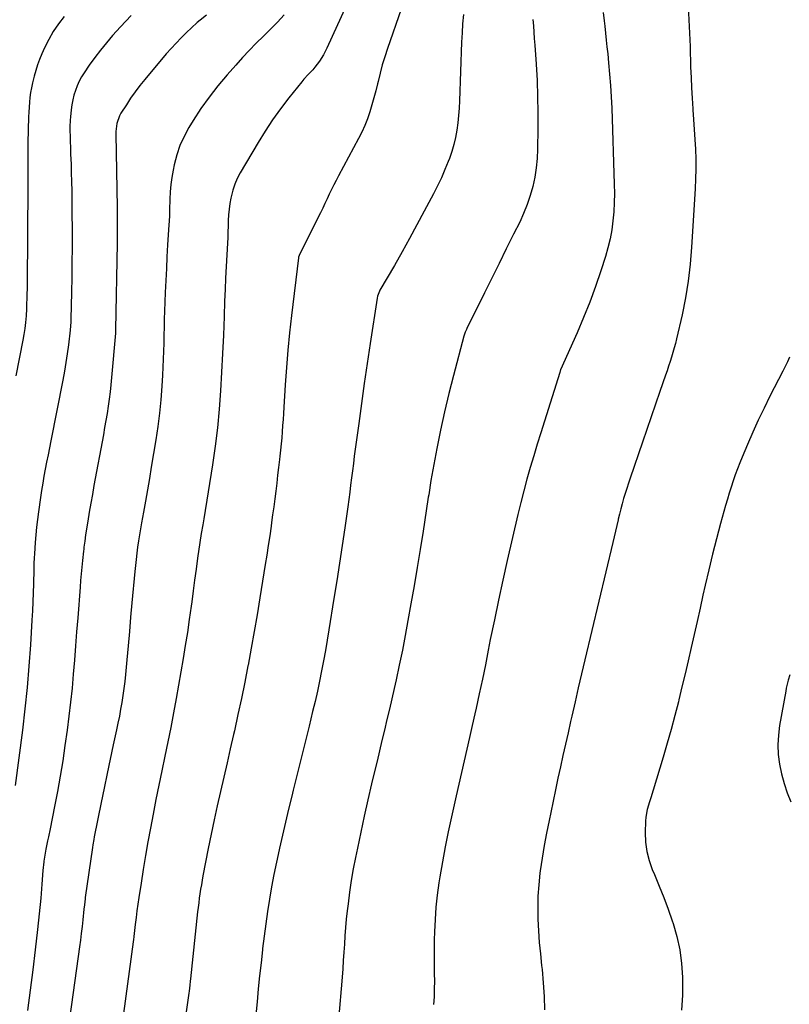
# Model space of a CAD drawing. Units: inches. Extents: x 1921442 to 1926828, y 442979 to 448325.
# Drawn here: x 1923017 to 1923442, y 447220 to 447763 of the extents above; entities that cross this region are included whole.
import ezdxf

# ---------------------------------------------------------------- set-up
doc = ezdxf.new("R2010")
doc.units = ezdxf.units.IN
doc.header["$MEASUREMENT"] = 0
doc.layers.add('7', color=7, linetype='Continuous')
doc.layers.add('8', color=7, linetype='Continuous')

msp = doc.modelspace()

# ---------------------------------------------------------------- linework, layer by layer
at = {"layer": '7', "color": 18}
for points in [[(1923208.45, 447794.72, 1932), (1923186.8, 447746.98, 1932), (1923185.89, 447745.11, 1932), (1923184.91, 447743.29, 1932), (1923182.67, 447739.79, 1932), (1923180.16, 447736.48, 1932), (1923178.98, 447735.14, 1932), (1923176.51, 447732.54, 1932), (1923174.13, 447729.86, 1932), (1923172.98, 447728.48, 1932), (1923165.85, 447719.56, 1932), (1923161.29, 447713.61, 1932), (1923156.9, 447707.55, 1932), (1923152.78, 447701.29, 1932), (1923148.83, 447694.92, 1932), (1923139, 447678.28, 1932), (1923137.36, 447675.15, 1932), (1923135.94, 447671.94, 1932), (1923134.85, 447668.59, 1932), (1923133.81, 447664.33, 1932), (1923133.27, 447661.25, 1932), (1923132.85, 447658.16, 1932), (1923132.58, 447655.05, 1932), (1923132.42, 447651.92, 1932), (1923132.33, 447648.79, 1932), (1923132.22, 447645.66, 1932), (1923132.08, 447642.53, 1932), (1923131.92, 447639.4, 1932), (1923131.56, 447632.94, 1932), (1923131.23, 447626.58, 1932), (1923130.92, 447620.22, 1932), (1923130.65, 447613.86, 1932), (1923130.4, 447607.5, 1932), (1923130.1, 447599.04, 1932), (1923129.69, 447588.78, 1932), (1923129.24, 447578.52, 1932), (1923128.71, 447568.27, 1932), (1923128.12, 447558.02, 1932), (1923127.35, 447547.79, 1932), (1923126.39, 447537.58, 1932), (1923125.12, 447527.4, 1932), (1923123.65, 447517.25, 1932), (1923118.89, 447487.38, 1932), (1923118.34, 447484.12, 1932), (1923117.47, 447479.23, 1932), (1923116.7, 447474.33, 1932), (1923115.48, 447465.62, 1932), (1923114.65, 447459.63, 1932), (1923113.83, 447453.63, 1932), (1923113.03, 447447.63, 1932), (1923112.23, 447441.63, 1932), (1923111.9, 447439.14, 1932), (1923110.9, 447431.9, 1932), (1923109.84, 447424.68, 1932), (1923108.68, 447417.46, 1932), (1923107.46, 447410.26, 1932), (1923103.6, 447388.34, 1932), (1923102.14, 447380.33, 1932), (1923100.63, 447372.34, 1932), (1923099.04, 447364.36, 1932), (1923097.39, 447356.39, 1932), (1923095.72, 447348.43, 1932), (1923094.09, 447340.46, 1932), (1923092.5, 447332.48, 1932), (1923090.94, 447324.49, 1932), (1923089.46, 447316.79, 1932), (1923088.06, 447309.2, 1932), (1923086.71, 447301.6, 1932), (1923085.46, 447293.99, 1932), (1923084.28, 447286.36, 1932), (1923083.09, 447278.46, 1932), (1923082.56, 447274.77, 1932), (1923082.05, 447271.09, 1932), (1923081.58, 447267.4, 1932), (1923081.13, 447263.71, 1932), (1923080.35, 447257.07, 1932), (1923080.3, 447256.7, 1932), (1923080.17, 447255.57, 1932), (1923080.08, 447254.82, 1932), (1923080.03, 447254.44, 1932), (1923079.98, 447254.07, 1932), (1923071.5, 447191.37, 1932)], [(1923339.26, 447766.68, 1924), (1923339.79, 447762.12, 1924), (1923340.13, 447759.09, 1924), (1923340.54, 447755.29, 1924), (1923340.95, 447751.5, 1924), (1923341.35, 447747.7, 1924), (1923341.74, 447743.9, 1924), (1923342.24, 447738.99, 1924), (1923342.82, 447732.74, 1924), (1923343.31, 447726.48, 1924), (1923343.67, 447720.2, 1924), (1923343.94, 447713.93, 1924), (1923345.35, 447671.93, 1924), (1923345.41, 447666.88, 1924), (1923345.33, 447661.83, 1924), (1923345.05, 447656.79, 1924), (1923344.62, 447651.75, 1924), (1923343.94, 447646.75, 1924), (1923343.05, 447641.79, 1924), (1923341.85, 447636.89, 1924), (1923340.46, 447632.04, 1924), (1923337.94, 447624.22, 1924), (1923334.99, 447615.54, 1924), (1923331.86, 447606.93, 1924), (1923328.46, 447598.43, 1924), (1923324.88, 447589.99, 1924), (1923315.79, 447569.52, 1924), (1923315.72, 447569.35, 1924), (1923315.57, 447569, 1924), (1923315.26, 447568.1, 1924), (1923306.84, 447541.3, 1924), (1923304.85, 447534.91, 1924), (1923302.88, 447528.51, 1924), (1923300.94, 447522.11, 1924), (1923299.03, 447515.7, 1924), (1923297.19, 447509.26, 1924), (1923295.43, 447502.81, 1924), (1923293.79, 447496.32, 1924), (1923292.22, 447489.82, 1924), (1923286.33, 447464.35, 1924), (1923283.87, 447453.48, 1924), (1923281.49, 447442.59, 1924), (1923279.21, 447431.68, 1924), (1923276.99, 447420.76, 1924), (1923275.85, 447414.98, 1924), (1923274.24, 447406.94, 1924), (1923272.58, 447398.9, 1924), (1923270.87, 447390.88, 1924), (1923269.11, 447382.87, 1924), (1923268.43, 447379.81, 1924), (1923266.98, 447373.34, 1924), (1923265.52, 447366.86, 1924), (1923264.03, 447360.39, 1924), (1923262.53, 447353.92, 1924), (1923261.04, 447347.46, 1924), (1923259.55, 447340.98, 1924), (1923258.09, 447334.51, 1924), (1923256.64, 447328.03, 1924), (1923255.52, 447322.95, 1924), (1923253.77, 447314.7, 1924), (1923252.11, 447306.44, 1924), (1923250.6, 447298.15, 1924), (1923249.19, 447289.84, 1924), (1923248.67, 447286.57, 1924), (1923247.73, 447279.87, 1924), (1923246.97, 447273.15, 1924), (1923246.49, 447266.41, 1924), (1923246.19, 447259.65, 1924), (1923246.08, 447255.13, 1924), (1923246, 447250.62, 1924), (1923245.97, 447246.1, 1924), (1923246, 447241.59, 1924), (1923246.07, 447237.07, 1924), (1923246.08, 447236.62, 1924), (1923246.13, 447232.33, 1924), (1923246.09, 447228.05, 1924), (1923245.94, 447223.77, 1924), (1923245.71, 447219.49, 1924)], [(1923386.08, 447769.92, 1922), (1923386.53, 447762.58, 1922), (1923386.88, 447755.23, 1922), (1923387.16, 447747.87, 1922), (1923387.5, 447736.6, 1922), (1923387.71, 447730.85, 1922), (1923387.97, 447725.1, 1922), (1923388.3, 447719.36, 1922), (1923388.68, 447713.62, 1922), (1923388.72, 447713.04, 1922), (1923389.1, 447707.59, 1922), (1923389.46, 447702.14, 1922), (1923389.79, 447696.68, 1922), (1923390.1, 447691.22, 1922), (1923390.3, 447685.76, 1922), (1923390.37, 447680.3, 1922), (1923390.25, 447674.84, 1922), (1923390.01, 447669.39, 1922), (1923388.03, 447637.21, 1922), (1923387.22, 447627.83, 1922), (1923386.12, 447618.5, 1922), (1923384.58, 447609.23, 1922), (1923382.74, 447600, 1922), (1923379.76, 447586.74, 1922), (1923379.15, 447584.18, 1922), (1923378.49, 447581.64, 1922), (1923377.75, 447579.11, 1922), (1923376.97, 447576.6, 1922), (1923376.14, 447574.1, 1922), (1923375.31, 447571.6, 1922), (1923374.47, 447569.11, 1922), (1923373.62, 447566.62, 1922), (1923370.54, 447557.6, 1922), (1923368.15, 447550.61, 1922), (1923365.75, 447543.61, 1922), (1923363.34, 447536.62, 1922), (1923360.93, 447529.63, 1922), (1923354.07, 447509.78, 1922), (1923353.14, 447507, 1922), (1923352.23, 447504.2, 1922), (1923351.37, 447501.39, 1922), (1923350.54, 447498.57, 1922), (1923349.76, 447495.73, 1922), (1923348.99, 447492.89, 1922), (1923348.27, 447490.04, 1922), (1923347.57, 447487.19, 1922), (1923347.47, 447486.75, 1922), (1923346.74, 447483.67, 1922), (1923346.01, 447480.59, 1922), (1923345.28, 447477.51, 1922), (1923344.55, 447474.42, 1922), (1923329.17, 447409.6, 1922), (1923327.34, 447401.86, 1922), (1923325.53, 447394.12, 1922), (1923323.73, 447386.37, 1922), (1923321.95, 447378.62, 1922), (1923321.27, 447375.65, 1922), (1923319.85, 447369.38, 1922), (1923318.44, 447363.1, 1922), (1923317.05, 447356.83, 1922), (1923315.67, 447350.55, 1922), (1923314.31, 447344.26, 1922), (1923312.96, 447337.98, 1922), (1923311.62, 447331.69, 1922), (1923310.29, 447325.4, 1922), (1923309.36, 447320.98, 1922), (1923307.99, 447314.06, 1922), (1923306.71, 447307.13, 1922), (1923305.59, 447300.17, 1922), (1923304.56, 447293.19, 1922), (1923304.38, 447291.85, 1922), (1923303.7, 447285.53, 1922), (1923303.24, 447279.19, 1922), (1923303.12, 447272.83, 1922), (1923303.24, 447266.47, 1922), (1923303.59, 447260.1, 1922), (1923304.02, 447253.74, 1922), (1923304.59, 447247.39, 1922), (1923305.25, 447241.04, 1922), (1923305.5, 447238.84, 1922), (1923306.2, 447231.39, 1922), (1923306.7, 447223.93, 1922), (1923306.9, 447216.46, 1922)], [(1923078.87, 447764.97, 1938), (1923075.88, 447761.96, 1938), (1923072.97, 447758.86, 1938), (1923068.56, 447753.96, 1938), (1923065.15, 447750.01, 1938), (1923061.85, 447745.97, 1938), (1923058.71, 447741.8, 1938), (1923055.69, 447737.55, 1938), (1923052.9, 447733.44, 1938), (1923051.45, 447731.12, 1938), (1923050.14, 447728.73, 1938), (1923049.03, 447726.25, 1938), (1923048.05, 447723.7, 1938), (1923047.25, 447721.08, 1938), (1923046.58, 447718.44, 1938), (1923046.07, 447715.75, 1938), (1923045.68, 447713.04, 1938), (1923045.28, 447709.11, 1938), (1923045.14, 447707.28, 1938), (1923045.03, 447703.6, 1938), (1923045.03, 447701.75, 1938), (1923045.1, 447698.06, 1938), (1923045.16, 447696.22, 1938), (1923045.34, 447691.44, 1938), (1923045.45, 447688.62, 1938), (1923045.55, 447685.79, 1938), (1923045.65, 447682.97, 1938), (1923045.81, 447678.44, 1938), (1923045.97, 447673.35, 1938), (1923046.09, 447668.26, 1938), (1923046.16, 447663.17, 1938), (1923046.19, 447658.07, 1938), (1923046.22, 447645.03, 1938), (1923046.21, 447636.86, 1938), (1923046.15, 447628.69, 1938), (1923046.04, 447620.52, 1938), (1923045.9, 447612.36, 1938), (1923045.58, 447597.54, 1938), (1923045.54, 447596.02, 1938), (1923045.21, 447591.5, 1938), (1923044.2, 447583.28, 1938), (1923043.54, 447578.43, 1938), (1923042.82, 447573.58, 1938), (1923042, 447568.76, 1938), (1923041.1, 447563.95, 1938), (1923034.5, 447530.47, 1938), (1923033.73, 447526.56, 1938), (1923032.97, 447522.65, 1938), (1923032.2, 447518.73, 1938), (1923031.45, 447514.82, 1938), (1923030.72, 447510.9, 1938), (1923030.03, 447506.97, 1938), (1923029.41, 447503.04, 1938), (1923028.83, 447499.09, 1938), (1923027.72, 447491.23, 1938), (1923027.18, 447487.02, 1938), (1923026.69, 447482.81, 1938), (1923026.28, 447478.59, 1938), (1923025.92, 447474.36, 1938), (1923025.46, 447468.05, 1938), (1923025.32, 447465.89, 1938), (1923025.18, 447462.66, 1938), (1923025.09, 447459.43, 1938), (1923024.89, 447451.57, 1938), (1923024.73, 447446.57, 1938), (1923024.55, 447441.56, 1938), (1923024.31, 447436.56, 1938), (1923024.05, 447431.56, 1938), (1923023.25, 447417.95, 1938), (1923022.44, 447406.16, 1938), (1923021.46, 447394.39, 1938), (1923020.23, 447382.63, 1938), (1923018.85, 447370.9, 1938), (1923014.91, 447340.35, 1938)], [(1923120.4, 447765.19, 1936), (1923116.96, 447762.51, 1936), (1923115.28, 447761.12, 1936), (1923112.04, 447758.2, 1936), (1923109.32, 447755.61, 1936), (1923106.43, 447752.76, 1936), (1923103.61, 447749.85, 1936), (1923100.88, 447746.85, 1936), (1923098.21, 447743.79, 1936), (1923086.32, 447729.67, 1936), (1923083.62, 447726.33, 1936), (1923081.01, 447722.91, 1936), (1923078.55, 447719.39, 1936), (1923076.19, 447715.8, 1936), (1923073.22, 447711.08, 1936), (1923072.49, 447709.76, 1936), (1923070.99, 447705.54, 1936), (1923070.46, 447701.04, 1936), (1923070.43, 447699.52, 1936), (1923070.96, 447669.22, 1936), (1923070.99, 447667.54, 1936), (1923071.02, 447665.86, 1936), (1923071.08, 447662.49, 1936), (1923071.11, 447660.81, 1936), (1923071.15, 447657.45, 1936), (1923071.15, 447655.76, 1936), (1923071.16, 447652.49, 1936), (1923071.15, 447649.17, 1936), (1923071.13, 447645.85, 1936), (1923071.1, 447642.53, 1936), (1923071.05, 447639.2, 1936), (1923070.22, 447591.91, 1936), (1923070.21, 447591.4, 1936), (1923070.13, 447589.89, 1936), (1923067.99, 447565.31, 1936), (1923067.61, 447561.34, 1936), (1923067.18, 447557.38, 1936), (1923066.67, 447553.43, 1936), (1923066.12, 447549.48, 1936), (1923065.51, 447545.55, 1936), (1923064.87, 447541.61, 1936), (1923064.19, 447537.69, 1936), (1923063.49, 447533.76, 1936), (1923058.33, 447505.76, 1936), (1923057.44, 447500.85, 1936), (1923056.58, 447495.94, 1936), (1923055.74, 447491.02, 1936), (1923054.93, 447486.1, 1936), (1923053.7, 447478.48, 1936), (1923053.21, 447475.14, 1936), (1923052.79, 447471.8, 1936), (1923052.66, 447470.68, 1936), (1923052.54, 447469.56, 1936), (1923052.01, 447464.45, 1936), (1923051.64, 447460.78, 1936), (1923051.29, 447457.11, 1936), (1923050.96, 447453.43, 1936), (1923050.66, 447449.75, 1936), (1923049.34, 447432.83, 1936), (1923048.74, 447425.06, 1936), (1923048.13, 447417.28, 1936), (1923047.51, 447409.51, 1936), (1923046.9, 447401.74, 1936), (1923046.21, 447393.97, 1936), (1923045.43, 447386.21, 1936), (1923044.51, 447378.48, 1936), (1923043.5, 447370.75, 1936), (1923042.31, 447362.29, 1936), (1923041.05, 447353.85, 1936), (1923039.7, 447345.43, 1936), (1923038.2, 447337.04, 1936), (1923036.61, 447328.66, 1936), (1923034.17, 447316.42, 1936), (1923033.24, 447311.94, 1936), (1923032.75, 447309.7, 1936), (1923031.75, 447305.24, 1936), (1923031.31, 447303, 1936), (1923030.62, 447298.48, 1936), (1923030.58, 447298.2, 1936), (1923030.07, 447293.37, 1936), (1923029.89, 447290.94, 1936), (1923029.75, 447288.31, 1936), (1923029.61, 447285.78, 1936), (1923029.44, 447283.25, 1936), (1923029.23, 447280.73, 1936), (1923028.98, 447278.21, 1936), (1923027.13, 447260.89, 1936), (1923025.89, 447249.72, 1936), (1923024.58, 447238.56, 1936), (1923023.18, 447227.41, 1936), (1923021.7, 447216.26, 1936)], [(1923163.23, 447765.44, 1934), (1923159.5, 447761.41, 1934), (1923155.66, 447757.47, 1934), (1923151.77, 447753.6, 1934), (1923147.86, 447749.72, 1934), (1923144.02, 447745.79, 1934), (1923140.27, 447741.78, 1934), (1923136.57, 447737.71, 1934), (1923131.72, 447732.24, 1934), (1923126.67, 447726.23, 1934), (1923121.83, 447720.06, 1934), (1923117.33, 447713.64, 1934), (1923113.05, 447707.07, 1934), (1923110.65, 447703.17, 1934), (1923108.01, 447698.3, 1934), (1923105.72, 447693.3, 1934), (1923103.97, 447688.09, 1934), (1923102.58, 447682.73, 1934), (1923101.96, 447679.68, 1934), (1923101.26, 447675.73, 1934), (1923100.7, 447671.76, 1934), (1923100.36, 447667.78, 1934), (1923100.16, 447663.77, 1934), (1923100.02, 447657.81, 1934), (1923099.99, 447656.77, 1934), (1923099.92, 447654.7, 1934), (1923099.76, 447651.6, 1934), (1923099.64, 447649.53, 1934), (1923098.97, 447638.5, 1934), (1923098.6, 447631.95, 1934), (1923098.25, 447625.39, 1934), (1923097.95, 447618.84, 1934), (1923097.67, 447612.28, 1934), (1923097.27, 447602.02, 1934), (1923097.11, 447597.59, 1934), (1923096.97, 447593.15, 1934), (1923096.86, 447588.72, 1934), (1923096.78, 447584.28, 1934), (1923096.68, 447579.85, 1934), (1923096.54, 447575.41, 1934), (1923096.35, 447570.98, 1934), (1923096.12, 447566.55, 1934), (1923095.77, 447560.53, 1934), (1923095.22, 447553.1, 1934), (1923094.51, 447545.7, 1934), (1923093.56, 447538.32, 1934), (1923092.46, 447530.95, 1934), (1923089.95, 447515.85, 1934), (1923088.9, 447509.62, 1934), (1923087.82, 447503.4, 1934), (1923086.71, 447497.19, 1934), (1923085.58, 447490.98, 1934), (1923084.53, 447485.27, 1934), (1923083.94, 447481.92, 1934), (1923083.38, 447478.55, 1934), (1923082.88, 447475.18, 1934), (1923082.41, 447471.81, 1934), (1923081.98, 447468.43, 1934), (1923081.59, 447465.04, 1934), (1923081.23, 447461.65, 1934), (1923080.89, 447458.26, 1934), (1923079.29, 447440.98, 1934), (1923078.56, 447433.12, 1934), (1923077.84, 447425.25, 1934), (1923077.11, 447417.39, 1934), (1923076.4, 447409.52, 1934), (1923075.66, 447401.51, 1934), (1923075.27, 447397.65, 1934), (1923074.82, 447393.81, 1934), (1923074.28, 447389.97, 1934), (1923073.68, 447386.15, 1934), (1923073.02, 447382.33, 1934), (1923072.31, 447378.52, 1934), (1923071.55, 447374.72, 1934), (1923070.76, 447370.93, 1934), (1923068.95, 447362.67, 1934), (1923067.25, 447354.75, 1934), (1923065.56, 447346.82, 1934), (1923063.92, 447338.89, 1934), (1923062.31, 447330.95, 1934), (1923058.51, 447311.98, 1934), (1923058.22, 447310.5, 1934), (1923057.69, 447307.53, 1934), (1923057.47, 447306.04, 1934), (1923053.54, 447278.51, 1934), (1923053.43, 447277.7, 1934), (1923053.07, 447274.45, 1934), (1923052.81, 447272.01, 1934), (1923052.18, 447266.17, 1934), (1923051.76, 447262.44, 1934), (1923051.31, 447258.72, 1934), (1923050.84, 447255, 1934), (1923050.34, 447251.28, 1934), (1923039.52, 447173.08, 1934)], [(1923262.17, 447765.53, 1928), (1923261.72, 447760.47, 1928), (1923261.39, 447755.4, 1928), (1923261.15, 447750.32, 1928), (1923260.03, 447718, 1928), (1923259.82, 447713.93, 1928), (1923259.51, 447709.87, 1928), (1923259.07, 447705.82, 1928), (1923258.54, 447701.78, 1928), (1923257.81, 447697.78, 1928), (1923256.91, 447693.83, 1928), (1923255.74, 447689.94, 1928), (1923254.4, 447686.1, 1928), (1923253.8, 447684.54, 1928), (1923251.95, 447680, 1928), (1923249.99, 447675.5, 1928), (1923247.88, 447671.07, 1928), (1923245.66, 447666.69, 1928), (1923240.56, 447657.03, 1928), (1923236.53, 447649.51, 1928), (1923232.45, 447642.03, 1928), (1923228.28, 447634.59, 1928), (1923224.05, 447627.19, 1928), (1923216.09, 447613.43, 1928), (1923215.82, 447612.92, 1928), (1923214.79, 447610.21, 1928), (1923214.57, 447609.07, 1928), (1923210.73, 447584.07, 1928), (1923209.08, 447573.06, 1928), (1923207.46, 447562.05, 1928), (1923205.9, 447551.03, 1928), (1923204.38, 447540, 1928), (1923202.47, 447525.89, 1928), (1923201.94, 447521.91, 1928), (1923201.42, 447517.93, 1928), (1923200.91, 447513.95, 1928), (1923200.41, 447509.97, 1928), (1923199.91, 447505.99, 1928), (1923199.39, 447502.01, 1928), (1923198.85, 447498.04, 1928), (1923198.3, 447494.06, 1928), (1923196.64, 447482.45, 1928), (1923195.21, 447472.67, 1928), (1923193.76, 447462.9, 1928), (1923192.26, 447453.13, 1928), (1923190.72, 447443.37, 1928), (1923187.96, 447426.09, 1928), (1923187.02, 447420.43, 1928), (1923186.04, 447414.78, 1928), (1923185, 447409.13, 1928), (1923183.91, 447403.5, 1928), (1923182.76, 447397.88, 1928), (1923181.56, 447392.27, 1928), (1923180.28, 447386.68, 1928), (1923178.95, 447381.1, 1928), (1923176.95, 447372.94, 1928), (1923174.79, 447364.13, 1928), (1923172.62, 447355.32, 1928), (1923170.43, 447346.51, 1928), (1923168.25, 447337.71, 1928), (1923167.43, 447334.43, 1928), (1923165.67, 447327.26, 1928), (1923163.94, 447320.08, 1928), (1923162.26, 447312.9, 1928), (1923160.62, 447305.7, 1928), (1923160.4, 447304.76, 1928), (1923158.95, 447298.01, 1928), (1923157.57, 447291.26, 1928), (1923156.31, 447284.48, 1928), (1923155.13, 447277.68, 1928), (1923154.06, 447270.87, 1928), (1923153.06, 447264.04, 1928), (1923152.17, 447257.2, 1928), (1923151.36, 447250.35, 1928), (1923151.28, 447249.71, 1928), (1923150.5, 447242.54, 1928), (1923149.73, 447235.36, 1928), (1923148.99, 447228.18, 1928), (1923148.26, 447220.99, 1928), (1923146.46, 447202.72, 1928)], [(1923300.46, 447762.85, 1926), (1923300.74, 447759.33, 1926), (1923301, 447755.8, 1926), (1923301.26, 447752.26, 1926), (1923301.51, 447748.73, 1926), (1923302.24, 447738.09, 1926), (1923302.75, 447729.24, 1926), (1923303.1, 447720.38, 1926), (1923303.24, 447711.51, 1926), (1923303.24, 447702.64, 1926), (1923303.1, 447691.38, 1926), (1923302.85, 447686.15, 1926), (1923302.36, 447680.96, 1926), (1923301.51, 447675.81, 1926), (1923300.42, 447670.7, 1926), (1923298.99, 447665.67, 1926), (1923297.35, 447660.71, 1926), (1923295.38, 447655.88, 1926), (1923293.21, 447651.12, 1926), (1923289.83, 447644.36, 1926), (1923285.81, 447636.28, 1926), (1923281.79, 447628.19, 1926), (1923277.78, 447620.11, 1926), (1923273.77, 447612.02, 1926), (1923264.03, 447592.35, 1926), (1923263.79, 447591.84, 1926), (1923263.12, 447590.28, 1926), (1923262.74, 447589.22, 1926), (1923262.57, 447588.68, 1926), (1923262.42, 447588.13, 1926), (1923256.6, 447566.51, 1926), (1923254.04, 447556.51, 1926), (1923251.64, 447546.47, 1926), (1923249.49, 447536.38, 1926), (1923247.5, 447526.25, 1926), (1923244.25, 447508.57, 1926), (1923243.79, 447505.93, 1926), (1923243.37, 447503.29, 1926), (1923242.97, 447500.65, 1926), (1923242.77, 447499.32, 1926), (1923242.56, 447498, 1926), (1923239.85, 447480.55, 1926), (1923238.26, 447470.51, 1926), (1923236.62, 447460.48, 1926), (1923234.93, 447450.45, 1926), (1923233.18, 447440.43, 1926), (1923231.56, 447431.28, 1926), (1923230.06, 447423.09, 1926), (1923228.47, 447414.91, 1926), (1923226.77, 447406.75, 1926), (1923225, 447398.61, 1926), (1923223.93, 447393.83, 1926), (1923222.62, 447388.09, 1926), (1923221.3, 447382.36, 1926), (1923219.95, 447376.63, 1926), (1923218.58, 447370.9, 1926), (1923217.2, 447365.18, 1926), (1923215.83, 447359.46, 1926), (1923214.47, 447353.73, 1926), (1923213.12, 447348, 1926), (1923211.51, 447341.18, 1926), (1923209.47, 447332.33, 1926), (1923207.47, 447323.46, 1926), (1923205.55, 447314.58, 1926), (1923203.67, 447305.69, 1926), (1923202.63, 447300.64, 1926), (1923201.4, 447294.25, 1926), (1923200.27, 447287.84, 1926), (1923199.32, 447281.41, 1926), (1923198.47, 447274.96, 1926), (1923198.02, 447271.15, 1926), (1923197.53, 447266.58, 1926), (1923197.09, 447262.01, 1926), (1923196.74, 447257.43, 1926), (1923196.46, 447252.85, 1926), (1923196.19, 447248.27, 1926), (1923195.89, 447243.68, 1926), (1923195.56, 447239.1, 1926), (1923195.19, 447234.53, 1926), (1923193.21, 447211.03, 1926)], [(1923442.28, 447401.37, 1918), (1923441.38, 447398.4, 1918), (1923440.27, 447393.9, 1918), (1923439.97, 447392.38, 1918), (1923436.57, 447373.48, 1918), (1923435.9, 447368.11, 1918), (1923435.61, 447362.74, 1918), (1923435.88, 447357.37, 1918), (1923436.54, 447351.99, 1918), (1923437.67, 447346.68, 1918), (1923439.05, 447341.43, 1918), (1923440.78, 447336.29, 1918), (1923442.76, 447331.22, 1918)]]:
    msp.add_polyline3d(points, dxfattribs=at)
at = {"layer": '8', "color": 18}
for points in [[(1923235.3, 447790.33, 1930), (1923220.23, 447746.75, 1930), (1923218.76, 447742.29, 1930), (1923217.4, 447737.79, 1930), (1923216.17, 447733.26, 1930), (1923215.05, 447728.7, 1930), (1923214.74, 447727.37, 1930), (1923213.8, 447723.46, 1930), (1923212.79, 447719.57, 1930), (1923211.69, 447715.7, 1930), (1923210.53, 447711.85, 1930), (1923209.22, 447708.06, 1930), (1923207.77, 447704.33, 1930), (1923206.1, 447700.68, 1930), (1923204.3, 447697.09, 1930), (1923193.24, 447676.58, 1930), (1923191.91, 447674.06, 1930), (1923190.62, 447671.53, 1930), (1923189.37, 447668.98, 1930), (1923188.16, 447666.42, 1930), (1923186.96, 447663.84, 1930), (1923185.74, 447661.28, 1930), (1923184.5, 447658.72, 1930), (1923183.24, 447656.18, 1930), (1923171.54, 447632.86, 1930), (1923171.46, 447632.68, 1930), (1923171.14, 447631.77, 1930), (1923171.1, 447631.58, 1930), (1923171.07, 447631.39, 1930), (1923167.23, 447599.52, 1930), (1923166.17, 447589.99, 1930), (1923165.22, 447580.45, 1930), (1923164.45, 447570.9, 1930), (1923163.8, 447561.34, 1930), (1923163.06, 447548.96, 1930), (1923162.85, 447545.57, 1930), (1923162.64, 447542.19, 1930), (1923162.41, 447538.81, 1930), (1923162.18, 447535.43, 1930), (1923161.91, 447532.06, 1930), (1923161.62, 447528.68, 1930), (1923161.27, 447525.31, 1930), (1923160.9, 447521.95, 1930), (1923160.67, 447520.03, 1930), (1923160.16, 447515.71, 1930), (1923159.64, 447511.39, 1930), (1923159.12, 447507.07, 1930), (1923158.58, 447502.69, 1930), (1923158.04, 447498.34, 1930), (1923157.48, 447494, 1930), (1923156.9, 447489.65, 1930), (1923156.3, 447485.31, 1930), (1923156.03, 447483.35, 1930), (1923155.26, 447478.04, 1930), (1923154.47, 447472.73, 1930), (1923153.65, 447467.42, 1930), (1923152.8, 447462.12, 1930), (1923149.81, 447443.77, 1930), (1923148.26, 447434.5, 1930), (1923146.67, 447425.25, 1930), (1923145.02, 447416, 1930), (1923143.32, 447406.76, 1930), (1923143.22, 447406.23, 1930), (1923141.49, 447397.28, 1930), (1923139.68, 447388.33, 1930), (1923137.77, 447379.41, 1930), (1923135.78, 447370.51, 1930), (1923135.31, 447368.43, 1930), (1923133.51, 447360.58, 1930), (1923131.71, 447352.72, 1930), (1923129.9, 447344.86, 1930), (1923128.09, 447337.01, 1930), (1923126.32, 447329.14, 1930), (1923124.6, 447321.27, 1930), (1923122.97, 447313.37, 1930), (1923121.38, 447305.47, 1930), (1923118.46, 447290.53, 1930), (1923117.99, 447288.05, 1930), (1923117.55, 447285.56, 1930), (1923117.15, 447283.07, 1930), (1923116.77, 447280.57, 1930), (1923116.43, 447278.07, 1930), (1923116.1, 447275.56, 1930), (1923115.8, 447273.06, 1930), (1923115.52, 447270.54, 1930), (1923111.57, 447233.57, 1930), (1923111.45, 447232.44, 1930), (1923111.2, 447230.18, 1930), (1923110.8, 447226.8, 1930), (1923110.65, 447225.67, 1930), (1923110.5, 447224.54, 1930), (1923109.07, 447214.09, 1930)], [(1923041.9, 447764.49, 1940), (1923038.77, 447760.45, 1940), (1923035.88, 447756.25, 1940), (1923033.36, 447751.83, 1940), (1923031.08, 447747.25, 1940), (1923029.55, 447743.81, 1940), (1923028.3, 447740.81, 1940), (1923027.15, 447737.76, 1940), (1923026.16, 447734.67, 1940), (1923025.28, 447731.54, 1940), (1923024.39, 447727.84, 1940), (1923023.84, 447725.19, 1940), (1923023.39, 447722.52, 1940), (1923023.02, 447719.84, 1940), (1923022.74, 447717.15, 1940), (1923022.51, 447714.45, 1940), (1923022.35, 447711.75, 1940), (1923022.25, 447709.05, 1940), (1923021.91, 447694.85, 1940), (1923021.85, 447691.9, 1940), (1923021.81, 447688.96, 1940), (1923021.78, 447686.01, 1940), (1923021.77, 447683.07, 1940), (1923021.77, 447680.12, 1940), (1923021.77, 447677.18, 1940), (1923021.75, 447674.23, 1940), (1923021.74, 447671.29, 1940), (1923021.4, 447617.02, 1940), (1923021.37, 447614.29, 1940), (1923021.32, 447611.56, 1940), (1923021.25, 447608.82, 1940), (1923021.16, 447606.09, 1940), (1923021.06, 447603.15, 1940), (1923020.85, 447599.38, 1940), (1923020.52, 447595.62, 1940), (1923020.08, 447592.38, 1940), (1923019.56, 447589.14, 1940), (1923018.98, 447585.92, 1940), (1923015.15, 447566.18, 1940)], [(1923442.03, 447576.64, 1920), (1923440.85, 447574.03, 1920), (1923439.62, 447571.45, 1920), (1923438.35, 447568.88, 1920), (1923431.26, 447555.03, 1920), (1923427.99, 447548.47, 1920), (1923424.83, 447541.86, 1920), (1923421.81, 447535.19, 1920), (1923418.88, 447528.48, 1920), (1923415.92, 447521.47, 1920), (1923414.59, 447518.21, 1920), (1923413.3, 447514.93, 1920), (1923412.08, 447511.62, 1920), (1923410.92, 447508.29, 1920), (1923409.81, 447504.94, 1920), (1923408.75, 447501.58, 1920), (1923407.75, 447498.2, 1920), (1923406.79, 447494.81, 1920), (1923404.04, 447484.75, 1920), (1923401.79, 447476.3, 1920), (1923399.62, 447467.83, 1920), (1923397.56, 447459.33, 1920), (1923395.57, 447450.82, 1920), (1923394.32, 447445.25, 1920), (1923392.68, 447438.02, 1920), (1923391.05, 447430.79, 1920), (1923389.41, 447423.57, 1920), (1923387.77, 447416.34, 1920), (1923386.12, 447409.12, 1920), (1923384.43, 447401.9, 1920), (1923382.71, 447394.69, 1920), (1923380.97, 447387.49, 1920), (1923380.73, 447386.52, 1920), (1923378.78, 447378.85, 1920), (1923376.76, 447371.21, 1920), (1923374.62, 447363.6, 1920), (1923372.4, 447356.01, 1920), (1923366.86, 447337.63, 1920), (1923365.55, 447333.4, 1920), (1923364.88, 447331.29, 1920), (1923363.59, 447327.07, 1920), (1923362.82, 447322.75, 1920), (1923362.66, 447320.56, 1920), (1923362.47, 447314.35, 1920), (1923362.66, 447309.11, 1920), (1923363.29, 447303.94, 1920), (1923364.59, 447298.9, 1920), (1923366.33, 447293.95, 1920), (1923367.53, 447291.15, 1920), (1923370.15, 447284.84, 1920), (1923372.68, 447278.49, 1920), (1923375.05, 447272.08, 1920), (1923377.33, 447265.63, 1920), (1923377.82, 447264.19, 1920), (1923379.93, 447256.94, 1920), (1923381.57, 447249.6, 1920), (1923382.52, 447242.15, 1920), (1923383.02, 447234.61, 1920), (1923383.05, 447233.05, 1920), (1923382.93, 447224.69, 1920), (1923382.46, 447216.37, 1920)]]:
    msp.add_polyline3d(points, dxfattribs=at)

doc.saveas('drawing.dxf')
